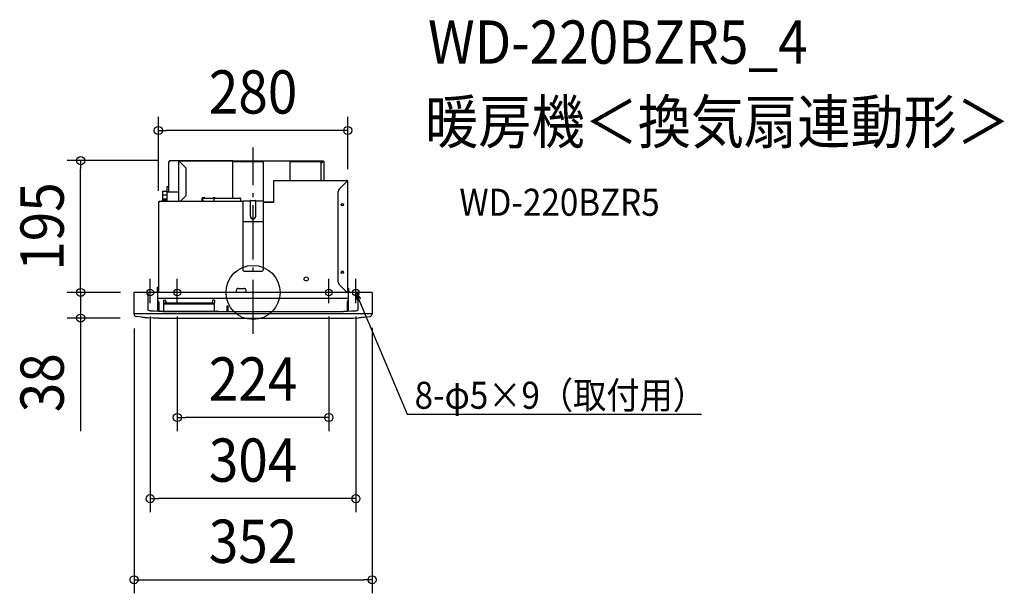
# Model space of a CAD drawing. Extents: x -345 to 1111, y -445 to 403.
import ezdxf
from ezdxf.enums import TextEntityAlignment as Align

# ---------------------------------------------------------------- set-up
doc = ezdxf.new("R2010")
doc.units = 0
doc.header["$LTSCALE"] = 20
doc.header["$PDMODE"] = 3
doc.header["$PDSIZE"] = -2
doc.linetypes.add('DASHDOT', pattern=[5.5, 4, -0.6, 0.3, -0.6])
doc.layers.get('DEFPOINTS').update_dxf_attribs({"linetype": 'CONTINUOUS'})
for name, color, linetype in [('ARRANGE', 1, 'CONTINUOUS'), ('BASIS', 6, 'DASHDOT'), ('DETAIL', 5, 'CONTINUOUS'), ('ETC', 61, 'CONTINUOUS'), ('FIX', 11, 'CONTINUOUS'), ('NOTE', 4, 'CONTINUOUS'), ('OUTLINE', 3, 'CONTINUOUS'), ('SIZE', 30, 'CONTINUOUS')]:
    doc.layers.add(name, color=color, linetype=linetype)
doc.styles.get("Standard").update_dxf_attribs({"font": 'SIMPLEX.shx', "width": 0.9, "height": 64, "bigfont": 'BIGFONT.shx'})

msp = doc.modelspace()

# ---------------------------------------------------------------- linework, layer by layer
at = {"layer": 'ARRANGE', "color": 1, "linetype": 'CONTINUOUS'}
msp.add_circle((0, 0), 40, dxfattribs=at)
msp.add_point((0, 0), dxfattribs=at)
at = {"layer": 'BASIS', "color": 6, "linetype": 'DASHDOT'}
msp.add_line((0, -61.117174), (0, 214.633457), dxfattribs=at)
at = {"layer": 'DEFPOINTS', "color": 30, "linetype": 'CONTINUOUS'}
for p in [(-140, 239.55275), (-254.858403, 195), (-119.167393, 195), (140, 162.10884), (-140, 130.201224), (-176.016395, 0), (-176.016395, 0), (-152, -15.653306), (-112, -15.653306), (112, -15.653306), (152, -15.653306), (-254.858403, -37.922798), (-176.233704, -37.922798), (-175.818163, -33.082583), (175.973628, -32.283329), (-112, -184.98742), (-152, -304.98742), (175.973628, -424.98742)]:
    msp.add_point(p, dxfattribs=at)
at = {"layer": 'DETAIL', "color": 5, "linetype": 'CONTINUOUS'}
for p, q in [((-124.493725, 192.571325), (-124.5, 192.5)), ((-124.5, 148.5), (-124.5, 192.5)), ((-124.47496, 192.64276), (-124.493725, 192.571325)), ((-124.44383, 192.71438), (-124.47496, 192.64276)), ((-124.40081, 192.78595), (-124.44383, 192.71438)), ((-124.34673, 192.857135), (-124.40081, 192.78595)), ((-124.28206, 192.928335), (-124.34673, 192.857135)), ((-124.207105, 193), (-124.28206, 192.928335)), ((-124.1232, 193.071665), (-124.207105, 193)), ((-124.03202, 193.142865), (-124.1232, 193.071665)), ((-123.93421, 193.214045), (-124.03202, 193.142865)), ((-124, 193.16617), (-124, 194)), ((-123.83042, 193.28562), (-123.93421, 193.214045)), ((-123.72238, 193.35724), (-123.83042, 193.28562)), ((-123.61181, 193.428675), (-123.72238, 193.35724)), ((-123.5, 193.5), (-123.61181, 193.428675)), ((-123.5, 193.5), (-123.5, 194)), ((-123.5, 193.5), (-123, 194)), ((-122.999715, 194.98085), (-123.00005, 194.881805)), ((-123.00005, 194.881805), (-123, 194)), ((-123, 195), (-31, 195)), ((-123, 195), (-122.99979, 194.995215)), ((-122.99979, 194.995215), (-122.99972, 194.98323)), ((-122.99972, 194.98323), (-122.999715, 194.98085)), ((-109.5, 134.5), (-109.5, 193.5)), ((-108.5, 193.5), (-109.5, 193.5)), ((-108.5, 194.5), (103.5, 194.5)), ((-108.5, 194.5), (-108.5, 193.5)), ((-108.5, 193.5), (-99, 184)), ((-31, 195), (-31, 194.5)), ((-30, 139.5), (-30, 193.5)), ((-30, 193.5), (15, 193.5)), ((15, 193.5), (15, 136.1)), ((55, 193.5), (100, 193.5)), ((55, 165.5), (55, 193.5)), ((100, 193.5), (100, 165.5)), ((103.5, 193.5), (100, 190)), ((103.5, 193.5), (104.5, 193.5)), ((103.500005, 193.5), (103.500005, 194.5)), ((104.5, 193.5), (104.5, 165.5)), ((-99, 143.5), (-99, 184)), ((30.5, 165.5), (138.25, 165.5)), ((30.5, 134), (30.5, 165.5)), ((127.46447, 152.964465), (139, 164.5)), ((127.46447, 152.964465), (139, 164.5)), ((139, 165.5), (138.25, 165.5)), ((138.25, 165.5), (138.25, 164.5)), ((138.25, 165.5), (138.25, 164.5)), ((139, 165.5), (138.25, 165.5)), ((139, 165), (138.25, 165)), ((139, 165), (138.25, 165)), ((138.25, 164.5), (139, 164.5)), ((138.25, 164.5), (139, 164.5)), ((139, 165), (139, 165.5)), ((139, 165), (139, 165.5)), ((140, 164.5), (139, 164.5)), ((140, 164.5), (139, 164.5)), ((140, 0), (140, 164.5)), ((140, 0), (140, 164.5)), ((-133.75, 149.900015), (-133.75, 136.15)), ((-133.75, 149.9), (-127.5, 149.9)), ((-127.5, 156), (-127.5, 134.5)), ((-124.5, 156), (-127.5, 156)), ((-109.5, 148.5), (-127.5, 148.5)), ((126, 15.071065), (126, 149.42893)), ((126, 15.071065), (126, 149.42893)), ((-140, 133.5), (-140, 0)), ((-140, 133.5), (-140, 0)), ((-138.9, 133.5), (-140, 133.5)), ((-138.9, 133.5), (-140, 133.5)), ((-15, 134.5), (-139, 134.5)), ((-139, 134.5), (-139, 133.5)), ((-139, 134.5), (-139, 133.5)), ((-138.9, 134), (-139, 134)), ((-138.9, 134), (-139, 134)), ((-138.9, 134.5), (-138.9, 133.5)), ((-138.9, 134.5), (-138.9, 133.5)), ((-127.5, 135), (-135.5, 135)), ((-135.5, 135), (-135.5, 134.5)), ((-134.5, 135), (-134.5, 134.5)), ((-127.5, 144.1), (-133.75, 144.1)), ((-127.5, 137.75), (-133.75, 137.75)), ((-133.75, 136.15), (-127.5, 136.15)), ((-133.75, 135), (-133.75, 136.1)), ((-127.5, 136.1), (-133.75, 136.1)), ((-131, 136.1), (-131, 136.15)), ((-99, 143.5), (-108, 134.5)), ((-75, 134.5), (-75, 140)), ((-71.5, 140), (-75, 140)), ((-57.381285, 139), (-74.06109, 139)), ((-73.982545, 134.5), (-74.06109, 139)), ((-71.5, 140), (-71.5, 139)), ((-56, 140), (-59.5, 140)), ((-59.5, 139), (-59.5, 140)), ((-57.58702, 134.5), (-57.516895, 138.51745)), ((-57.516895, 138.51745), (-57.508725, 138.6285)), ((-57.488605, 138.73679), (-57.508725, 138.6285)), ((-57.456305, 138.843005), (-57.488605, 138.73679)), ((-57.41252, 138.945105), (-57.456305, 138.843005)), ((-57.357595, 139.04163), (-57.41252, 138.945105)), ((-57.292395, 139.13153), (-57.357595, 139.04163)), ((-57.217545, 139.21357), (-57.292395, 139.13153)), ((-57.217545, 139.21357), (-57.13413, 139.286895)), ((-57.13413, 139.286895), (-57.042955, 139.350445)), ((-57.042955, 139.350445), (-56.94545, 139.403585)), ((-56.94545, 139.403585), (-56.842895, 139.44537)), ((-56.736495, 139.47562), (-56.842895, 139.44537)), ((-56.62808, 139.493765), (-56.736495, 139.47562)), ((-56.628075, 139.493765), (-56.51703, 139.5)), ((-56.51703, 139.5), (-19.482985, 139.5)), ((-56, 139.5), (-56, 140)), ((-18.48285, 138.51745), (-18.412725, 134.5)), ((-15, 135.3), (-15, 33.5)), ((-15, 135.3), (-4, 135.3)), ((-4, 112.8), (-4, 135.3)), ((-3.2, 136.1), (3.2, 136.1)), ((4, 112.8), (4, 135.3)), ((4, 135.3), (15, 135.3)), ((15, 135.3), (15, 33.5)), ((15, 134), (30.5, 134)), ((15, 133.5), (30, 133.5)), ((15, 104.5), (-15, 104.5)), ((-13, 31.5), (13, 31.5)), ((175.983605, 0), (-176.016395, 0)), ((-176.016395, 0), (-176.016395, -31)), ((-155.016395, -25.29233), (-155.016395, 0)), ((-141.5, 0), (-141.5, 8)), ((-141.5, 8), (-140, 8)), ((-141.016395, -27.891905), (-141.016395, 0)), ((-24.960065, 0.45642), (-24.714655, 3.261465)), ((-21.726075, 6), (-13.273925, 6)), ((-10.03993, 0.45642), (-10.28534, 3.261465)), ((139, 0), (127.46447, 11.535535)), ((140, 0), (140.261965, 6)), ((140.261965, 6), (141.238035, 6)), ((140.983605, -27.891905), (140.983605, 0)), ((141.238035, 6), (141.5, 0)), ((154.983605, 0), (154.983605, -25.29233)), ((175.983605, 0), (175.983605, -31)), ((-141.016395, -8.5), (140.983605, -8.5)), ((-139.116395, -14.4), (-139.116395, -27.94173)), ((-131.916395, -11.3), (-130.160425, -11.3)), ((-131.916395, -15.5), (-131.916395, -11.3)), ((-129.2026, -12.012655), (-128.4095, -14.656325)), ((-59.83019, -12.012655), (-60.623295, -14.656325)), ((-57.116395, -11.3), (-58.872365, -11.3)), ((-57.116395, -11.3), (-57.116395, -15.5)), ((139.083605, -14.4), (139.083605, -27.94173)), ((-154.995215, -25.52465), (-155.016395, -25.29233)), ((-154.92732, -25.767635), (-154.995215, -25.52465)), ((-154.808685, -26.013145), (-154.92732, -25.767635)), ((-154.641125, -26.250165), (-154.808685, -26.013145)), ((-154.42188, -26.478305), (-154.641125, -26.250165)), ((-154.14342, -26.69778), (-154.42188, -26.478305)), ((-153.799425, -26.90385), (-154.14342, -26.69778)), ((-153.38884, -27.087895), (-153.799425, -26.90385)), ((-152.90648, -27.243205), (-153.38884, -27.087895)), ((-152.34805, -27.361215), (-152.90648, -27.243205)), ((-151.705125, -27.43201), (-152.34805, -27.361215)), ((-145.635875, -27.74775), (-151.705125, -27.43201)), ((-139.57169, -27.93699), (-145.635875, -27.74775)), ((-133.516395, -28), (-139.57169, -27.93699)), ((-136.016395, -27.6), (-53.016395, -27.6)), ((-133.516395, -28), (133.483605, -28)), ((-132.016395, -15.5), (-57.016395, -15.5)), ((-132.016395, -17.5), (-132.016395, -15.5)), ((-57.016395, -17.5), (-132.016395, -17.5)), ((-131.916395, -27), (-131.916395, -17.5)), ((-128.88841, -15.3), (-129.516395, -15.3)), ((-129.516395, -15.3), (-129.516395, -15.5)), ((-60.14438, -15.3), (-59.516395, -15.3)), ((-59.516395, -15.5), (-59.516395, -15.3)), ((-57.116395, -27), (-57.116395, -17.5)), ((-57.016395, -17.5), (-57.016395, -15.5)), ((-38.516395, -28), (-38.516395, -19.6)), ((-38.516395, -19.6), (-37.016395, -19.6)), ((-37.016395, -28), (-37.016395, -19.6)), ((139.53889, -27.93699), (133.483605, -28)), ((138.983605, -27.94277), (138.983605, -27.1)), ((138.983605, -27.1), (139.083605, -27.1)), ((145.60319, -27.747745), (139.53889, -27.93699)), ((151.672335, -27.43201), (145.60319, -27.747745)), ((152.31214, -27.361715), (151.672335, -27.43201)), ((152.86732, -27.244895), (152.31214, -27.361715)), ((153.34477, -27.0922), (152.86732, -27.244895)), ((153.75545, -26.909645), (153.34477, -27.0922)), ((154.104915, -26.701705), (153.75545, -26.909645)), ((154.3901, -26.477395), (154.104915, -26.701705)), ((154.61403, -26.243255), (154.3901, -26.477395)), ((154.78232, -26.0022), (154.61403, -26.243255)), ((154.89826, -25.75766), (154.78232, -26.0022)), ((154.96331, -25.519735), (154.89826, -25.75766)), ((154.983605, -25.29233), (154.96331, -25.519735)), ((175.983605, -31.5), (-175.9836, -31.5)), ((-175.9836, -32.019245), (-175.9836, -31.5)), ((-164.342625, -36.61315), (-172.937235, -35.489725)), ((-156.075285, -37.383), (-164.342625, -36.61315)), ((-164.3111, -36.613045), (-156.036155, -37.383535)), ((-147.757565, -37.84591), (-156.075285, -37.383)), ((-139.4836, -38), (-147.785125, -37.845595)), ((-139.4836, -38), (139.483605, -38)), ((139.483605, -38), (147.78513, -37.845595)), ((147.75757, -37.84591), (156.07529, -37.383)), ((164.3111, -36.613045), (156.036155, -37.383535)), ((156.07529, -37.383), (164.34263, -36.61315)), ((164.34263, -36.61315), (172.93724, -35.489725)), ((175.983605, -31.5), (175.983605, -32.019245))]:
    msp.add_line(p, q, dxfattribs=at)
for centre, radius in [((132, 130), 1.75), ((132, 130), 1.75), ((132, 130), 1.5), ((132, 130), 1.5), ((132, 30), 1.75), ((132, 30), 1.5), ((78.5, 20), 3)]:
    msp.add_circle(centre, radius, dxfattribs=at)
for centre, radius, start, end in [((-123, 194), 1, 90, 180), ((-123, 194), 0.5, 90, 180), ((-108.5, 193.5), 1, 90, 180), ((-108.5, 193.5), 0.5, 90, 180), ((-31, 194), 1, 30.037386, 90), ((103.5, 193.5), 1, 0, 90), ((103.5, 193.5), 0.5, 0, 90), ((139, 164.5), 1, 0, 90), ((139, 164.5), 1, 0, 90), ((139, 164.5), 0.5, 0, 90), ((139, 164.5), 0.5, 0, 90), ((131, 149.42893), 5, 135, 180), ((131, 149.42893), 5, 135, 180), ((-139, 133.5), 1, 90, 180), ((-139, 133.5), 1, 90, 180), ((-139, 133.5), 0.5, 90, 180), ((-139, 133.5), 0.5, 90, 180), ((-110, 135), 0.5, 270, 0), ((-19.482695, 138.5), 1, 1, 90), ((-3.2, 135.3), 0.8, 90, 180), ((3.2, 135.3), 0.8, 0, 90), ((30, 134), 0.5, 270, 0), ((0, 112.8), 4, 180, 0), ((-13, 33.5), 2, 180, 270), ((13, 33.5), 2, 270, 0), ((131, 15.071065), 5, 180, 225), ((-25.458165, 0.5), 0.5, 270, 355), ((-21.726075, 3), 3, 90, 175), ((-13.273925, 3), 3, 5, 90), ((-9.541835, 0.5), 0.5, 185, 270), ((-142.016395, -14.4), 2.9, 0, 69.774735), ((-130.160425, -12.3), 1, 16.699244, 90), ((-58.872365, -12.3), 1, 90, 163.300756), ((141.983605, -14.4), 2.9, 110.225265, 180), ((-136.016395, -30.5), 2.9, 90, 118.569332), ((-132.516395, -27), 0.6, 270, 0), ((-128.88841, -14.8), 0.5, 270, 16.699244), ((-60.14438, -14.8), 0.5, 163.300756, 270), ((-56.516395, -27), 0.6, 180, 270), ((-53.016395, -30.5), 2.9, 59.763396, 90), ((-175.516395, -31), 0.5, 180, 269.999964), ((-172.4836, -32.019245), 3.5, 180, 262.552919), ((172.483605, -32.019245), 3.5, 277.447081, 0), ((175.483605, -31), 0.5, 270, 0)]:
    msp.add_arc(centre, radius, start, end, dxfattribs=at)
at = {"layer": 'FIX', "color": 11, "linetype": 'CONTINUOUS'}
for centre in [(-152, 0), (-112, 0), (112, 0), (152, 0)]:
    msp.add_circle(centre, 5, dxfattribs=at)
at = {"layer": 'NOTE', "color": 4, "linetype": 'CONTINUOUS'}
for p, q in [((-152, -15.653306), (-152, 20.221933)), ((-112, -15.653306), (-112, 20.221933)), ((112, -15.653306), (112, 20.221933)), ((152, -15.653306), (152, 20.221933)), ((152, 0), (227.683537, -180.218212)), ((152, 0), (153.866817, -11.390166)), ((152, 0), (158.825392, -9.307788)), ((227.683537, -180.218212), (662.738699, -180.218212))]:
    msp.add_line(p, q, dxfattribs=at)
at = {"layer": 'OUTLINE', "color": 3, "linetype": 'CONTINUOUS'}
for p, q in [((-124.493725, 192.571325), (-124.5, 192.5)), ((-124.5, 156), (-124.5, 192.5)), ((-124.47496, 192.64276), (-124.493725, 192.571325)), ((-124.44383, 192.71438), (-124.47496, 192.64276)), ((-124.40081, 192.78595), (-124.44383, 192.71438)), ((-124.34673, 192.857135), (-124.40081, 192.78595)), ((-124.28206, 192.928335), (-124.34673, 192.857135)), ((-124.207105, 193), (-124.28206, 192.928335)), ((-124.1232, 193.071665), (-124.207105, 193)), ((-124.03202, 193.142865), (-124.1232, 193.071665)), ((-123.93421, 193.214045), (-124.03202, 193.142865)), ((-124, 193.16617), (-124, 194)), ((-123.83042, 193.28562), (-123.93421, 193.214045)), ((-123.72238, 193.35724), (-123.83042, 193.28562)), ((-123.61181, 193.428675), (-123.72238, 193.35724)), ((-123.5, 193.5), (-123.61181, 193.428675)), ((-123.5, 193.5), (-123.5, 194)), ((-123.5, 193.5), (-123, 194)), ((-122.999715, 194.98085), (-123.00005, 194.881805)), ((-123.00005, 194.881805), (-123, 194)), ((-123, 195), (-31, 195)), ((-123, 195), (-122.99979, 194.995215)), ((-122.99979, 194.995215), (-122.99972, 194.98323)), ((-122.99972, 194.98323), (-122.999715, 194.98085)), ((-30.134301, 194.5), (103.5, 194.5)), ((103.5, 193.5), (104.5, 193.5)), ((103.500005, 193.5), (103.500005, 194.5)), ((104.5, 193.5), (104.5, 165.5)), ((104.5, 165.5), (138.25, 165.5)), ((139, 165.5), (138.25, 165.5)), ((139, 165.5), (138.25, 165.5)), ((140, 0), (140, 164.5)), ((140, 0), (140, 164.5)), ((-127.5, 156), (-127.5, 134.5)), ((-124.5, 156), (-127.5, 156)), ((-140, 133.5), (-140, 0)), ((-140, 133.5), (-140, 0)), ((-127.5, 134.5), (-139, 134.5)), ((175.983605, 0), (-176.016395, 0)), ((-176.016395, 0), (-176.016395, -31)), ((175.983605, 0), (175.983605, -31)), ((-175.9836, -32.019245), (-175.9836, -31.5)), ((-175.516395, -31.5), (-175.9836, -31.5)), ((-164.342625, -36.61315), (-172.937235, -35.489725)), ((-156.075285, -37.383), (-164.342625, -36.61315)), ((-164.3111, -36.613045), (-156.036155, -37.383535)), ((-147.757565, -37.84591), (-156.075285, -37.383)), ((-139.4836, -38), (-147.785125, -37.845595)), ((-139.4836, -38), (139.483605, -38)), ((139.483605, -38), (147.78513, -37.845595)), ((147.75757, -37.84591), (156.07529, -37.383)), ((164.3111, -36.613045), (156.036155, -37.383535)), ((156.07529, -37.383), (164.34263, -36.61315)), ((164.34263, -36.61315), (172.93724, -35.489725)), ((175.983605, -31.5), (175.483605, -31.5)), ((175.983605, -31.5), (175.983605, -32.019245))]:
    msp.add_line(p, q, dxfattribs=at)
for centre, radius, start, end in [((-123, 194), 1, 90, 180), ((-123, 194), 0.5, 90, 180), ((-31, 194), 1, 30.037386, 90), ((103.5, 193.5), 1, 0, 90), ((103.5, 193.5), 0.5, 0, 90), ((139, 164.5), 1, 0, 90), ((139, 164.5), 1, 0, 90), ((-139, 133.5), 1, 90, 180), ((-139, 133.5), 1, 90, 180), ((-175.516395, -31), 0.5, 180, 269.999964), ((-172.4836, -32.019245), 3.5, 180, 262.552919), ((172.483605, -32.019245), 3.5, 277.447081, 0), ((175.483605, -31), 0.5, 270, 0)]:
    msp.add_arc(centre, radius, start, end, dxfattribs=at)
at = {"layer": 'SIZE', "color": 30, "linetype": 'CONTINUOUS'}
for p, q in [((-140, 150.201224), (-140, 259.55275)), ((140, 182.10884), (140, 259.55275)), ((-140, 239.55275), (-128, 239.55275)), ((128, 239.55275), (-128, 239.55275)), ((140, 239.55275), (128, 239.55275)), ((-139.167393, 195), (-274.858403, 195)), ((-254.858403, 195), (-254.858403, 183)), ((-254.858403, 12), (-254.858403, 183)), ((-254.858403, 12), (-254.858403, 24)), ((-196.016395, 0), (-274.858403, 0)), ((-196.016395, 0), (-274.858403, 0)), ((-254.858403, 0), (-254.858403, 12)), ((-254.858403, 0), (-254.858403, 12)), ((-254.858403, 0), (-254.858403, -37.922798)), ((-196.233704, -37.922798), (-274.858403, -37.922798)), ((-254.858403, -37.922798), (-254.858403, -49.922798)), ((-152, -35.653306), (-152, -324.98742)), ((-112, -35.653306), (-112, -204.98742)), ((112, -35.653306), (112, -204.98742)), ((152, -35.653306), (152, -324.98742)), ((-254.858403, -49.922798), (-254.858403, -205.17994)), ((-175.818163, -53.082583), (-175.818163, -444.98742)), ((175.973628, -52.283329), (175.973628, -444.98742)), ((-112, -184.98742), (-100, -184.98742)), ((100, -184.98742), (-100, -184.98742)), ((112, -184.98742), (100, -184.98742)), ((-152, -304.98742), (-140, -304.98742)), ((140, -304.98742), (-140, -304.98742)), ((152, -304.98742), (140, -304.98742)), ((-175.818163, -424.98742), (-163.818163, -424.98742)), ((-163.818163, -424.98742), (163.973628, -424.98742)), ((175.973628, -424.98742), (163.973628, -424.98742))]:
    msp.add_line(p, q, dxfattribs=at)
for centre in [(-140, 239.55275), (140, 239.55275), (-254.858403, 195), (-254.858403, 0), (-254.858403, 0), (-254.858403, -37.922798), (-112, -184.98742), (112, -184.98742), (-152, -304.98742), (152, -304.98742), (-175.818163, -424.98742), (175.973628, -424.98742)]:
    msp.add_circle(centre, 6, dxfattribs=at)

# ---------------------------------------------------------------- texts
at = {"layer": 'ETC', "color": 61, "linetype": 'CONTINUOUS', "width": 0.9}
for s, height, p in [('WD-220BZR5_4', 64, (258.632279, 338.309045)), ('暖房機＜換気扇連動形＞', 64, (254.446285, 220.353735)), ('WD-220BZR5', 40, (305.053788, 113.432799))]:
    msp.add_text(s, height=height, dxfattribs=at).set_placement(p)
at = {"layer": 'NOTE', "color": 4, "linetype": 'CONTINUOUS', "width": 0.9}
msp.add_text('8-φ5×9（取付用）', height=40, dxfattribs=at).set_placement((238.80825, -172.013985))
at = {"layer": 'SIZE', "color": 30, "linetype": 'CONTINUOUS', "width": 0.9}
for s, p in [('280', (0, 264.55275)), ('224', (0, -159.98742)), ('304', (0, -279.98742)), ('352', (0, -399.98742))]:
    msp.add_text(s, height=64, dxfattribs=at).set_placement(p, align=Align.CENTER)
for s, p in [('195', (-279.858403, 97.5)), ('38', (-279.858403, -133.551369))]:
    msp.add_text(s, height=64, rotation=90, dxfattribs=at).set_placement(p, align=Align.CENTER)

doc.saveas('drawing.dxf')
